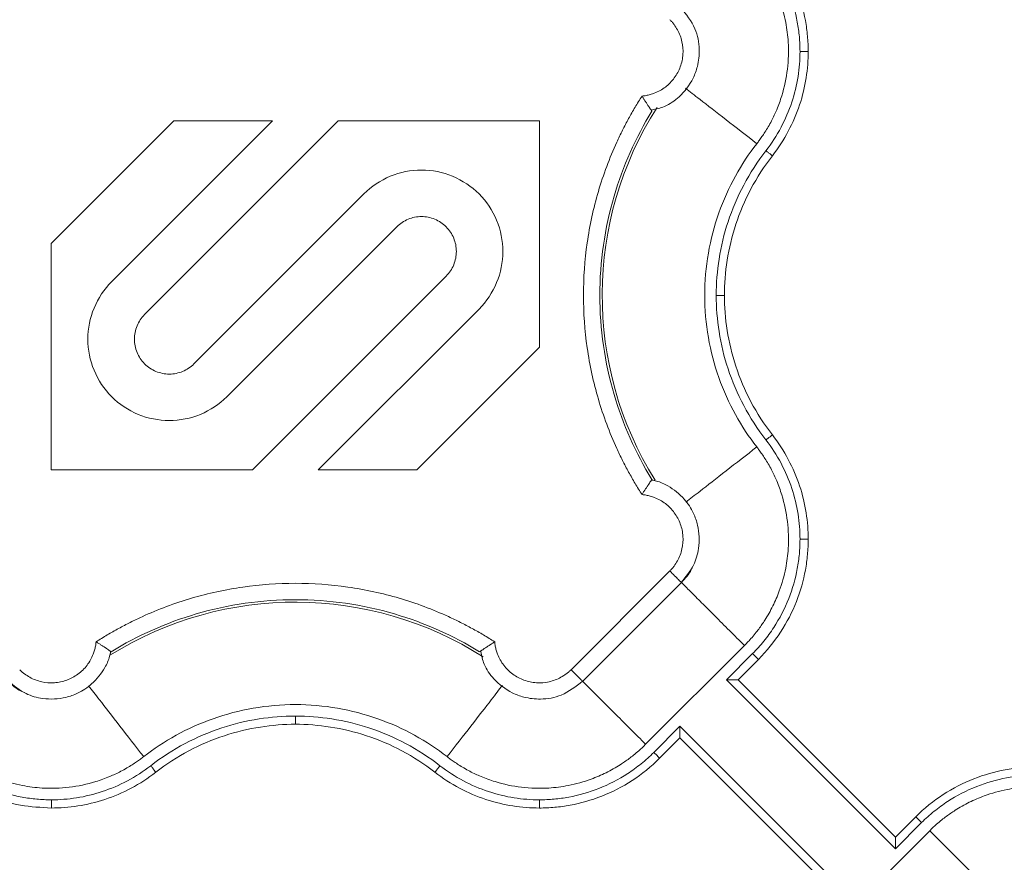
# Model space of a CAD drawing. Units: inches. Extents: x 3407.6 to 3484.2, y 1681.7 to 1780.7.
# Drawn here: x 3420.7 to 3423.7, y 1726.7 to 1729.3 of the extents above; entities that cross this region are included whole.
import ezdxf

# ---------------------------------------------------------------- set-up
doc = ezdxf.new("R2010")
doc.units = ezdxf.units.IN
doc.header["$MEASUREMENT"] = 0

msp = doc.modelspace()

# ---------------------------------------------------------------- linework, layer by layer
at = {"color": 7, "linetype": 'Continuous', "lineweight": 15}
for p, q in [((3421.1528, 1728.989), (3420.7792, 1728.6154)), ((3420.9637, 1728.4993), (3421.4534, 1728.989)), ((3421.6539, 1728.989), (3421.0639, 1728.3991)), ((3421.4534, 1728.989), (3421.1528, 1728.989)), ((3422.2673, 1728.989), (3421.6539, 1728.989)), ((3422.2673, 1728.2997), (3422.2673, 1728.989)), ((3421.2142, 1728.2488), (3421.732, 1728.7666)), ((3421.8323, 1728.6663), (3421.3145, 1728.1485)), ((3420.7792, 1728.6154), (3420.7792, 1727.926)), ((3421.3926, 1727.926), (3421.9826, 1728.516)), ((3422.0828, 1728.4158), (3421.5931, 1727.926)), ((3421.8937, 1727.926), (3422.2673, 1728.2997)), ((3420.7792, 1727.926), (3421.3926, 1727.926)), ((3421.5931, 1727.926), (3421.8937, 1727.926)), ((3422.609, 1727.8945), (3422.609, 1727.8945)), ((3422.61, 1727.8956), (3422.6173, 1727.8929)), ((3422.3632, 1727.3165), (3422.6643, 1727.6175)), ((3422.3985, 1727.2811), (3422.6997, 1727.5822)), ((3420.9613, 1727.3707), (3420.9586, 1727.3637)), ((3420.9602, 1727.3718), (3420.9602, 1727.3718)), ((3422.5904, 1727.0892), (3422.8915, 1727.3903)), ((3422.9163, 1727.3655), (3422.8365, 1727.2857)), ((3422.934, 1727.3478), (3422.8719, 1727.2857)), ((3422.8365, 1727.2857), (3423.3514, 1726.7708)), ((3423.3514, 1726.8062), (3422.8719, 1727.2857)), ((3422.6951, 1727.1443), (3422.6153, 1727.0644)), ((3423.21, 1726.6294), (3422.6951, 1727.1443)), ((3422.6951, 1727.1089), (3422.633, 1727.0468)), ((3422.6951, 1727.1089), (3423.1746, 1726.6294)), ((3423.3514, 1726.8062), (3423.4135, 1726.8683)), ((3423.3514, 1726.7708), (3423.4312, 1726.8506)), ((3423.456, 1726.8259), (3423.155, 1726.5248))]:
    msp.add_line(p, q, dxfattribs=at)
at = {"color": 8, "linetype": 'Continuous', "lineweight": 15}
for centre, start, end in [((3423.5232, 1728.4575), 147.4705, 211.9171), ((3421.5232, 1726.4575), 57.4749, 121.9182)]:
    msp.add_arc(centre, 1.0651, start, end, dxfattribs=at)
at = {"color": 7, "linetype": 'Continuous', "lineweight": 15}
for points, knots in [([(3422.934, 1729.5673), (3422.9596, 1729.5417), (3422.9823, 1729.5135), (3423.0211, 1729.454), (3423.0372, 1729.4226), (3423.0622, 1729.359), (3423.0713, 1729.3267), (3423.0801, 1729.279), (3423.0822, 1729.2633), (3423.0843, 1729.2399), (3423.0849, 1729.2322), (3423.0856, 1729.2167), (3423.0858, 1729.2089), (3423.0858, 1729.2009)], [0, 0, 0, 0, 0.25, 0.25, 0.5, 0.5, 0.75, 0.75, 0.875, 0.875, 0.9375, 0.9375, 1, 1, 1, 1]), ([(3422.9163, 1729.5496), (3422.9284, 1729.5375), (3422.9513, 1729.512), (3422.9909, 1729.4575), (3423.0289, 1729.3843), (3423.051, 1729.3068), (3423.0584, 1729.2534), (3423.0605, 1729.2233), (3423.0607, 1729.2084), (3423.0608, 1729.2009)], [0, 0, 0, 0, 0.0529965, 0.1055333, 0.2081559, 0.3060236, 0.352635, 0.3755549, 0.3986643, 0.3986643, 0.3986643, 0.3986643]), ([(3422.9292, 1728.9197), (3422.9316, 1728.923), (3422.937, 1728.93), (3422.9454, 1728.9417), (3422.9545, 1728.9555), (3422.9643, 1728.9716), (3422.9767, 1728.9941), (3422.9914, 1729.0254), (3423.0103, 1729.0773), (3423.025, 1729.1464), (3423.0271, 1729.222), (3423.0179, 1729.2933), (3423.0015, 1729.352), (3422.9789, 1729.4046), (3422.9599, 1729.4382), (3422.9416, 1729.4658), (3422.9275, 1729.4847), (3422.9122, 1729.5029), (3422.9011, 1729.5151), (3422.8944, 1729.5219), (3422.8915, 1729.5248)], [0, 0, 0, 0, 0.018437, 0.040165, 0.065183, 0.093489, 0.125075, 0.181609, 0.250115, 0.375063, 0.499945, 0.590713, 0.699895, 0.774892, 0.849917, 0.874103, 0.924955, 0.956654, 0.981659, 1, 1, 1, 1]), ([(3422.6085, 1729.0223), (3422.6219, 1729.0251), (3422.6529, 1729.0315), (3422.6987, 1729.0646), (3422.7324, 1729.1084), (3422.7509, 1729.1591), (3422.7565, 1729.2107), (3422.7441, 1729.2763), (3422.714, 1729.3139), (3422.6975, 1729.3344)], [0, 0, 0, 0, 0.102168, 0.237556, 0.415606, 0.511849, 0.641522, 0.804385, 1, 1, 1, 1]), ([(3422.5794, 1729.0648), (3422.5815, 1729.065), (3422.5858, 1729.0654), (3422.5922, 1729.0665), (3422.5985, 1729.0678), (3422.6047, 1729.0694), (3422.6109, 1729.0713), (3422.621, 1729.0749), (3422.6347, 1729.0814), (3422.651, 1729.092), (3422.6656, 1729.1049), (3422.6823, 1729.1247), (3422.6979, 1729.1535), (3422.7058, 1729.1918), (3422.703, 1729.2309), (3422.6913, 1729.2615), (3422.679, 1729.2806), (3422.671, 1729.2906), (3422.6665, 1729.2953), (3422.6643, 1729.2976)], [0, 0, 0, 0, 0.020876, 0.041663, 0.062407, 0.083155, 0.103955, 0.124853, 0.187718, 0.250257, 0.312613, 0.375552, 0.500385, 0.625173, 0.750119, 0.875266, 0.937772, 0.968931, 1, 1, 1, 1]), ([(3423.0608, 1729.2009), (3423.0607, 1729.1753), (3423.0566, 1729.1228), (3423.0377, 1729.0445), (3423.0048, 1728.9679), (3422.9742, 1728.9206), (3422.9569, 1728.8982)], [0, 0, 0, 0, 0.0792394, 0.1621789, 0.248004, 0.3355596, 0.3355596, 0.3355596, 0.3355596]), ([(3423.0858, 1729.2009), (3423.0858, 1729.1747), (3423.0838, 1729.1477), (3423.0752, 1729.0931), (3423.0686, 1729.0655), (3423.0505, 1729.0109), (3423.039, 1728.9839), (3423.0112, 1728.9317), (3422.995, 1728.9065), (3422.9766, 1728.8828)], [0, 0, 0, 0, 0.25, 0.25, 0.5, 0.5, 0.75, 0.75, 1, 1, 1, 1]), ([(3423.0858, 1729.2009), (3423.0858, 1729.2009), (3423.0845, 1729.2009), (3423.0789, 1729.2009), (3423.0706, 1729.2009), (3423.064, 1729.2009), (3423.0608, 1729.2009)], [0, 0, 0, 0, 0.00975773, 0.01951548, 0.02927324, 0.03903103, 0.03903103, 0.03903103, 0.03903103]), ([(3422.5794, 1727.8503), (3422.5758, 1727.8559), (3422.5687, 1727.8671), (3422.5583, 1727.8843), (3422.5483, 1727.9015), (3422.5385, 1727.919), (3422.5291, 1727.9367), (3422.5199, 1727.9545), (3422.5111, 1727.9726), (3422.4941, 1728.0089), (3422.4709, 1728.0646), (3422.4455, 1728.1408), (3422.4257, 1728.2186), (3422.4067, 1728.3238), (3422.3971, 1728.4575), (3422.4067, 1728.5913), (3422.4257, 1728.6965), (3422.4455, 1728.7743), (3422.4709, 1728.8505), (3422.4966, 1728.9123), (3422.5197, 1728.9606), (3422.5383, 1728.9961), (3422.5581, 1729.0309), (3422.5723, 1729.0535), (3422.5794, 1729.0648)], [0, 0, 0, 0, 0.015587, 0.031172, 0.046759, 0.062353, 0.07796, 0.093584, 0.109231, 0.124905, 0.187551, 0.250051, 0.312513, 0.375107, 0.500002, 0.624898, 0.687475, 0.749953, 0.812437, 0.875099, 0.906413, 0.937641, 0.968823, 1, 1, 1, 1]), ([(3422.5794, 1729.0648), (3422.5802, 1729.0635), (3422.5817, 1729.0609), (3422.584, 1729.0573), (3422.5862, 1729.0539), (3422.5881, 1729.0508), (3422.5912, 1729.046), (3422.5953, 1729.0399), (3422.5997, 1729.0333), (3422.6033, 1729.0281), (3422.6061, 1729.0242), (3422.6081, 1729.0213), (3422.6094, 1729.0195), (3422.6096, 1729.0192), (3422.6097, 1729.0191)], [0, 0, 0, 0, 0.056594, 0.109855, 0.159723, 0.206154, 0.249122, 0.381624, 0.500098, 0.606169, 0.70887, 0.808615, 0.905669, 1, 1, 1, 1]), ([(3422.6094, 1727.8964), (3422.56, 1727.9769), (3422.4791, 1728.1587), (3422.4362, 1728.4575), (3422.4791, 1728.7564), (3422.56, 1728.9382), (3422.6094, 1729.0186)], [0.022997, 0.022997, 0.022997, 0.022997, 0.311195, 0.622391, 0.933586, 1.221785, 1.221785, 1.221785, 1.221785]), ([(3422.9292, 1727.9954), (3422.9055, 1728.0258), (3422.8836, 1728.0588), (3422.8446, 1728.1295), (3422.8276, 1728.1672), (3422.7997, 1728.2461), (3422.7888, 1728.2872), (3422.7743, 1728.3714), (3422.7706, 1728.4145), (3422.7706, 1728.5006), (3422.7743, 1728.5436), (3422.7888, 1728.6279), (3422.7997, 1728.669), (3422.8276, 1728.7479), (3422.8446, 1728.7856), (3422.8836, 1728.8563), (3422.9055, 1728.8893), (3422.9292, 1728.9197)], [0, 0, 0, 0, 0.125, 0.125, 0.25, 0.25, 0.375, 0.375, 0.5, 0.5, 0.625, 0.625, 0.75, 0.75, 0.875, 0.875, 1, 1, 1, 1]), ([(3422.9569, 1728.8982), (3422.9314, 1728.8654), (3422.8866, 1728.7961), (3422.8388, 1728.6843), (3422.8116, 1728.5706), (3422.8056, 1728.4945), (3422.8056, 1728.4575)], [0, 0, 0, 0, 0.1220324, 0.2409948, 0.3553137, 0.4639702, 0.4639702, 0.4639702, 0.4639702]), ([(3422.9766, 1728.8828), (3422.9517, 1728.8509), (3422.9298, 1728.8169), (3422.8926, 1728.7467), (3422.8773, 1728.7104), (3422.8533, 1728.6374), (3422.8446, 1728.6006), (3422.8332, 1728.528), (3422.8306, 1728.4922), (3422.8306, 1728.4575)], [0, 0, 0, 0, 0.25, 0.25, 0.5, 0.5, 0.75, 0.75, 1, 1, 1, 1]), ([(3422.9766, 1728.8828), (3422.9766, 1728.8828), (3422.9756, 1728.8836), (3422.9712, 1728.8871), (3422.9646, 1728.8922), (3422.9594, 1728.8962), (3422.9569, 1728.8982)], [0, 0, 0, 0, 0.00974992, 0.01949986, 0.02924982, 0.0389998, 0.0389998, 0.0389998, 0.0389998]), ([(3421.732, 1728.7666), (3421.755, 1728.7895), (3421.7825, 1728.8079), (3421.8425, 1728.8327), (3421.875, 1728.8392), (3421.9399, 1728.8392), (3421.9723, 1728.8327), (3422.0323, 1728.8079), (3422.0599, 1728.7895), (3422.1058, 1728.7436), (3422.1241, 1728.7161), (3422.149, 1728.6561), (3422.1555, 1728.6236), (3422.1555, 1728.5587), (3422.149, 1728.5262), (3422.1241, 1728.4663), (3422.1058, 1728.4387), (3422.0828, 1728.4158)], [0, 0, 0, 0, 0.125, 0.125, 0.25, 0.25, 0.375, 0.375, 0.5, 0.5, 0.625, 0.625, 0.75, 0.75, 0.875, 0.875, 1, 1, 1, 1]), ([(3421.9826, 1728.516), (3421.9924, 1728.5258), (3422.0003, 1728.5376), (3422.011, 1728.5633), (3422.0137, 1728.5773), (3422.0137, 1728.6051), (3422.011, 1728.619), (3422.0003, 1728.6447), (3421.9924, 1728.6565), (3421.9727, 1728.6762), (3421.961, 1728.6841), (3421.9352, 1728.6947), (3421.9213, 1728.6975), (3421.8935, 1728.6975), (3421.8796, 1728.6947), (3421.8539, 1728.6841), (3421.8421, 1728.6762), (3421.8323, 1728.6663)], [0, 0, 0, 0, 0.125, 0.125, 0.25, 0.25, 0.375, 0.375, 0.5, 0.5, 0.625, 0.625, 0.75, 0.75, 0.875, 0.875, 1, 1, 1, 1]), ([(3421.3145, 1728.1485), (3421.2915, 1728.1256), (3421.264, 1728.1072), (3421.204, 1728.0823), (3421.1715, 1728.0759), (3421.1066, 1728.0759), (3421.0741, 1728.0823), (3421.0142, 1728.1072), (3420.9866, 1728.1256), (3420.9407, 1728.1715), (3420.9223, 1728.199), (3420.8975, 1728.259), (3420.891, 1728.2915), (3420.891, 1728.3564), (3420.8975, 1728.3888), (3420.9223, 1728.4488), (3420.9407, 1728.4763), (3420.9637, 1728.4993)], [0, 0, 0, 0, 0.125, 0.125, 0.25, 0.25, 0.375, 0.375, 0.5, 0.5, 0.625, 0.625, 0.75, 0.75, 0.875, 0.875, 1, 1, 1, 1]), ([(3422.8056, 1728.4575), (3422.8056, 1728.4205), (3422.8116, 1728.3445), (3422.8388, 1728.2308), (3422.8866, 1728.119), (3422.9314, 1728.0497), (3422.9569, 1728.0169)], [0, 0, 0, 0, 0.1086566, 0.2229754, 0.3419378, 0.4639702, 0.4639702, 0.4639702, 0.4639702]), ([(3422.8306, 1728.4575), (3422.8306, 1728.4575), (3422.8293, 1728.4575), (3422.8238, 1728.4575), (3422.8155, 1728.4575), (3422.8089, 1728.4575), (3422.8056, 1728.4575)], [0, 0, 0, 0, 0.00974992, 0.01949986, 0.02924982, 0.0389998, 0.0389998, 0.0389998, 0.0389998]), ([(3422.8306, 1728.4575), (3422.8306, 1728.4229), (3422.8332, 1728.3871), (3422.8446, 1728.3145), (3422.8533, 1728.2777), (3422.8773, 1728.2046), (3422.8926, 1728.1684), (3422.9298, 1728.0982), (3422.9517, 1728.0642), (3422.9766, 1728.0322)], [0, 0, 0, 0, 0.25, 0.25, 0.5, 0.5, 0.75, 0.75, 1, 1, 1, 1]), ([(3421.0639, 1728.3991), (3421.0541, 1728.3892), (3421.0462, 1728.3775), (3421.0355, 1728.3517), (3421.0328, 1728.3378), (3421.0328, 1728.31), (3421.0355, 1728.2961), (3421.0462, 1728.2704), (3421.0541, 1728.2586), (3421.0737, 1728.2389), (3421.0855, 1728.231), (3421.1112, 1728.2204), (3421.1252, 1728.2176), (3421.153, 1728.2176), (3421.1669, 1728.2204), (3421.1926, 1728.231), (3421.2044, 1728.2389), (3421.2142, 1728.2488)], [0, 0, 0, 0, 0.125, 0.125, 0.25, 0.25, 0.375, 0.375, 0.5, 0.5, 0.625, 0.625, 0.75, 0.75, 0.875, 0.875, 1, 1, 1, 1]), ([(3422.9766, 1728.0322), (3422.9766, 1728.0322), (3422.9756, 1728.0314), (3422.9712, 1728.028), (3422.9646, 1728.0229), (3422.9594, 1728.0189), (3422.9569, 1728.0169)], [0, 0, 0, 0, 0.00975773, 0.01951548, 0.02927324, 0.03903103, 0.03903103, 0.03903103, 0.03903103]), ([(3422.9766, 1728.0322), (3422.995, 1728.0086), (3423.0112, 1727.9834), (3423.039, 1727.9312), (3423.0505, 1727.9042), (3423.0686, 1727.8495), (3423.0752, 1727.8219), (3423.0838, 1727.7674), (3423.0858, 1727.7404), (3423.0858, 1727.7141)], [0, 0, 0, 0, 0.25, 0.25, 0.5, 0.5, 0.75, 0.75, 1, 1, 1, 1]), ([(3422.9569, 1728.0169), (3422.9742, 1727.9945), (3423.0048, 1727.9472), (3423.0377, 1727.8706), (3423.0566, 1727.7923), (3423.0607, 1727.7398), (3423.0608, 1727.7141)], [0, 0, 0, 0, 0.0875556, 0.1733807, 0.2563202, 0.3355596, 0.3355596, 0.3355596, 0.3355596]), ([(3422.9292, 1727.9954), (3422.9316, 1727.9921), (3422.937, 1727.9851), (3422.9454, 1727.9734), (3422.9545, 1727.9596), (3422.9643, 1727.9435), (3422.9767, 1727.921), (3422.9914, 1727.8897), (3423.0103, 1727.8378), (3423.025, 1727.7687), (3423.0271, 1727.6931), (3423.0179, 1727.6218), (3423.0015, 1727.5631), (3422.9789, 1727.5105), (3422.9599, 1727.4769), (3422.9416, 1727.4493), (3422.9275, 1727.4304), (3422.9122, 1727.4122), (3422.9011, 1727.4), (3422.8944, 1727.3932), (3422.8915, 1727.3903)], [0, 0, 0, 0, 0.018437, 0.040165, 0.065183, 0.093489, 0.125075, 0.181609, 0.250115, 0.375063, 0.499945, 0.590713, 0.699895, 0.774892, 0.849917, 0.874103, 0.924955, 0.956654, 0.981659, 1, 1, 1, 1]), ([(3422.5794, 1727.8503), (3422.5802, 1727.8517), (3422.5819, 1727.8544), (3422.5844, 1727.8584), (3422.5868, 1727.8623), (3422.5892, 1727.8661), (3422.5916, 1727.8696), (3422.5938, 1727.873), (3422.5959, 1727.8762), (3422.5979, 1727.8792), (3422.6007, 1727.8832), (3422.6039, 1727.888), (3422.6067, 1727.892), (3422.6085, 1727.8944), (3422.6094, 1727.8957), (3422.6096, 1727.8959), (3422.6097, 1727.896)], [0, 0, 0, 0, 0.059037, 0.117425, 0.175051, 0.231802, 0.287582, 0.34233, 0.396039, 0.448706, 0.500333, 0.625539, 0.752641, 0.837598, 0.920046, 1, 1, 1, 1]), ([(3422.6975, 1727.5807), (3422.7118, 1727.5979), (3422.7377, 1727.629), (3422.7558, 1727.6915), (3422.7537, 1727.7469), (3422.736, 1727.7977), (3422.7076, 1727.8416), (3422.6668, 1727.8738), (3422.6311, 1727.8907), (3422.6139, 1727.8937), (3422.609, 1727.8945)], [0, 0, 0, 0, 0.16701, 0.302288, 0.480206, 0.576366, 0.705915, 0.868622, 0.962788, 1, 1, 1, 1]), ([(3422.6097, 1727.896), (3422.6097, 1727.896), (3422.6098, 1727.8959), (3422.61, 1727.8957), (3422.61, 1727.8956)], [0, 0, 0, 0, 0.501519, 1, 1, 1, 1]), ([(3422.6643, 1727.6175), (3422.6665, 1727.6198), (3422.671, 1727.6245), (3422.679, 1727.6345), (3422.6913, 1727.6535), (3422.703, 1727.6842), (3422.7058, 1727.7233), (3422.6979, 1727.7616), (3422.6823, 1727.7904), (3422.6656, 1727.8102), (3422.651, 1727.823), (3422.6347, 1727.8337), (3422.6191, 1727.8411), (3422.6048, 1727.8459), (3422.5922, 1727.8488), (3422.5837, 1727.8498), (3422.5794, 1727.8503)], [0, 0, 0, 0, 0.03107, 0.06223, 0.124738, 0.24989, 0.37484, 0.499632, 0.624469, 0.687341, 0.749768, 0.812241, 0.875177, 0.916834, 0.958316, 1, 1, 1, 1]), ([(3423.0608, 1727.7141), (3423.0607, 1727.7067), (3423.0605, 1727.6918), (3423.0584, 1727.6617), (3423.051, 1727.6083), (3423.0289, 1727.5308), (3422.9909, 1727.4576), (3422.9513, 1727.4031), (3422.9284, 1727.3776), (3422.9163, 1727.3655)], [0, 0, 0, 0, 0.0231094, 0.0460293, 0.0926407, 0.1905084, 0.293131, 0.3456678, 0.3986643, 0.3986643, 0.3986643, 0.3986643]), ([(3423.0858, 1727.7141), (3423.0858, 1727.7062), (3423.0856, 1727.6984), (3423.0849, 1727.6829), (3423.0843, 1727.6752), (3423.0822, 1727.6518), (3423.0801, 1727.6361), (3423.0713, 1727.5884), (3423.0622, 1727.5561), (3423.0372, 1727.4924), (3423.0211, 1727.4611), (3422.9823, 1727.4016), (3422.9596, 1727.3734), (3422.934, 1727.3478)], [0, 0, 0, 0, 0.0625, 0.0625, 0.125, 0.125, 0.25, 0.25, 0.5, 0.5, 0.75, 0.75, 1, 1, 1, 1]), ([(3423.0858, 1727.7141), (3423.0858, 1727.7141), (3423.0845, 1727.7141), (3423.0789, 1727.7141), (3423.0706, 1727.7141), (3423.064, 1727.7141), (3423.0608, 1727.7141)], [0, 0, 0, 0, 0.00976006, 0.01952013, 0.02928021, 0.03904029, 0.03904029, 0.03904029, 0.03904029]), ([(3422.7333, 1727.6309), (3422.7321, 1727.6278), (3422.725, 1727.6092), (3422.711, 1727.5945), (3422.6995, 1727.5824)], [0, 0, 0, 0, 0.169313, 1, 1, 1, 1]), ([(3420.916, 1727.4014), (3420.9216, 1727.405), (3420.9328, 1727.4121), (3420.95, 1727.4225), (3420.9672, 1727.4325), (3420.9847, 1727.4423), (3421.0024, 1727.4517), (3421.0202, 1727.4609), (3421.0382, 1727.4697), (3421.0746, 1727.4867), (3421.1303, 1727.5099), (3421.2065, 1727.5353), (3421.2843, 1727.5551), (3421.3895, 1727.5741), (3421.5232, 1727.5837), (3421.657, 1727.5741), (3421.7622, 1727.5551), (3421.84, 1727.5353), (3421.9162, 1727.5099), (3421.978, 1727.4842), (3422.0263, 1727.4611), (3422.0618, 1727.4424), (3422.0967, 1727.4227), (3422.1192, 1727.4085), (3422.1305, 1727.4014)], [0, 0, 0, 0, 0.015587, 0.031172, 0.046759, 0.062353, 0.07796, 0.093584, 0.109231, 0.124905, 0.187551, 0.250051, 0.312513, 0.375107, 0.500002, 0.624898, 0.687475, 0.749953, 0.812437, 0.875099, 0.906413, 0.937641, 0.968823, 1, 1, 1, 1]), ([(3420.9621, 1727.3714), (3421.0426, 1727.4207), (3421.2244, 1727.5017), (3421.5232, 1727.5445), (3421.8221, 1727.5017), (3422.0039, 1727.4207), (3422.0843, 1727.3714)], [0.022995, 0.022995, 0.022995, 0.022995, 0.311197, 0.622394, 0.933592, 1.221794, 1.221794, 1.221794, 1.221794]), ([(3420.6833, 1727.3165), (3420.6856, 1727.3143), (3420.6902, 1727.3098), (3420.7003, 1727.3018), (3420.7193, 1727.2895), (3420.7499, 1727.2779), (3420.789, 1727.275), (3420.8273, 1727.283), (3420.8561, 1727.2985), (3420.8759, 1727.3153), (3420.8888, 1727.3298), (3420.8994, 1727.3461), (3420.9068, 1727.3617), (3420.9116, 1727.376), (3420.9145, 1727.3886), (3420.9155, 1727.3971), (3420.916, 1727.4014)], [0, 0, 0, 0, 0.03107, 0.062231, 0.12474, 0.249894, 0.374846, 0.499639, 0.624474, 0.687346, 0.749771, 0.812242, 0.875179, 0.916836, 0.958318, 1, 1, 1, 1]), ([(3420.916, 1727.4014), (3420.9173, 1727.4006), (3420.9201, 1727.3989), (3420.9241, 1727.3964), (3420.928, 1727.394), (3420.9318, 1727.3916), (3420.9353, 1727.3892), (3420.9387, 1727.387), (3420.9419, 1727.3849), (3420.9449, 1727.3829), (3420.9489, 1727.3801), (3420.9537, 1727.3769), (3420.9577, 1727.3741), (3420.9601, 1727.3723), (3420.9614, 1727.3713), (3420.9616, 1727.3712), (3420.9617, 1727.3711)], [0, 0, 0, 0, 0.059033, 0.117419, 0.175042, 0.231793, 0.287572, 0.342322, 0.396032, 0.448702, 0.500333, 0.625538, 0.752641, 0.837598, 0.920046, 1, 1, 1, 1]), ([(3422.1305, 1727.4014), (3422.1292, 1727.4006), (3422.1267, 1727.3991), (3422.123, 1727.3968), (3422.1196, 1727.3946), (3422.1165, 1727.3927), (3422.1117, 1727.3895), (3422.1056, 1727.3855), (3422.099, 1727.3811), (3422.0938, 1727.3775), (3422.0899, 1727.3747), (3422.087, 1727.3727), (3422.0852, 1727.3714), (3422.085, 1727.3712), (3422.0848, 1727.3711)], [0, 0, 0, 0, 0.056591, 0.109851, 0.159719, 0.206151, 0.249122, 0.381623, 0.500098, 0.606168, 0.708868, 0.808614, 0.905669, 1, 1, 1, 1]), ([(3422.1305, 1727.4014), (3422.1307, 1727.3993), (3422.1312, 1727.395), (3422.1322, 1727.3886), (3422.1335, 1727.3823), (3422.1351, 1727.3761), (3422.137, 1727.3699), (3422.1406, 1727.3598), (3422.1471, 1727.3461), (3422.1577, 1727.3298), (3422.1706, 1727.3153), (3422.1904, 1727.2985), (3422.2192, 1727.283), (3422.2575, 1727.275), (3422.2966, 1727.2779), (3422.3272, 1727.2895), (3422.3462, 1727.3018), (3422.3563, 1727.3098), (3422.3609, 1727.3143), (3422.3632, 1727.3165)], [0, 0, 0, 0, 0.020875, 0.041661, 0.062405, 0.083153, 0.103953, 0.124851, 0.187716, 0.250254, 0.312609, 0.375547, 0.500378, 0.625167, 0.750114, 0.875264, 0.937772, 0.968931, 1, 1, 1, 1]), ([(3420.6483, 1727.2815), (3420.6656, 1727.2675), (3420.6968, 1727.2421), (3420.759, 1727.2249), (3420.8141, 1727.2274), (3420.8645, 1727.2454), (3420.9079, 1727.2738), (3420.9398, 1727.3145), (3420.9565, 1727.3499), (3420.9594, 1727.367), (3420.9602, 1727.3718)], [0, 0, 0, 0, 0.167071, 0.302422, 0.48042, 0.576628, 0.706232, 0.869003, 0.963199, 1, 1, 1, 1]), ([(3420.9617, 1727.3711), (3420.9617, 1727.3711), (3420.9616, 1727.371), (3420.9614, 1727.3708), (3420.9613, 1727.3707)], [0, 0, 0, 0, 0.501515, 1, 1, 1, 1]), ([(3422.088, 1727.3723), (3422.0907, 1727.359), (3422.0971, 1727.3282), (3422.1298, 1727.2827), (3422.1732, 1727.249), (3422.2234, 1727.2303), (3422.2746, 1727.2243), (3422.34, 1727.2359), (3422.3776, 1727.2654), (3422.3982, 1727.2815)], [0, 0, 0, 0, 0.101801, 0.23725, 0.415381, 0.511665, 0.641395, 0.804332, 1, 1, 1, 1]), ([(3422.9163, 1727.3655), (3422.9186, 1727.3632), (3422.9233, 1727.3586), (3422.9292, 1727.3527), (3422.9331, 1727.3488), (3422.934, 1727.3478), (3422.934, 1727.3478)], [0, 0, 0, 0, 0.00976009, 0.01952016, 0.02928023, 0.03904029, 0.03904029, 0.03904029, 0.03904029]), ([(3420.698, 1727.247), (3420.6944, 1727.2484), (3420.6754, 1727.2556), (3420.6603, 1727.2698), (3420.6481, 1727.2813)], [0, 0, 0, 0, 0.188332, 1, 1, 1, 1]), ([(3422.8719, 1727.2857), (3422.8719, 1727.2857), (3422.8718, 1727.2857), (3422.8713, 1727.2857), (3422.8706, 1727.2857), (3422.8695, 1727.2857), (3422.8677, 1727.2857), (3422.8644, 1727.2857), (3422.8597, 1727.2857), (3422.8542, 1727.2857), (3422.8489, 1727.2857), (3422.8428, 1727.2857), (3422.8389, 1727.2857), (3422.8365, 1727.2857)], [0, 0, 0, 0, 0.047705, 0.096241, 0.145919, 0.197051, 0.249967, 0.367305, 0.499906, 0.615794, 0.750053, 0.852745, 1, 1, 1, 1]), ([(3421.0611, 1727.0516), (3421.0915, 1727.0753), (3421.1245, 1727.0972), (3421.1952, 1727.1362), (3421.2329, 1727.1532), (3421.3118, 1727.1811), (3421.3529, 1727.192), (3421.4371, 1727.2065), (3421.4802, 1727.2102), (3421.5663, 1727.2102), (3421.6093, 1727.2065), (3421.6936, 1727.192), (3421.7347, 1727.1811), (3421.8136, 1727.1532), (3421.8513, 1727.1362), (3421.922, 1727.0972), (3421.955, 1727.0753), (3421.9854, 1727.0516)], [0, 0, 0, 0, 0.125, 0.125, 0.25, 0.25, 0.375, 0.375, 0.5, 0.5, 0.625, 0.625, 0.75, 0.75, 0.875, 0.875, 1, 1, 1, 1]), ([(3421.5232, 1727.1752), (3421.4862, 1727.1752), (3421.4102, 1727.1692), (3421.2965, 1727.1419), (3421.1847, 1727.0942), (3421.1154, 1727.0494), (3421.0826, 1727.0239)], [0, 0, 0, 0, 0.1086566, 0.2229754, 0.3419378, 0.4639702, 0.4639702, 0.4639702, 0.4639702]), ([(3421.9639, 1727.0239), (3421.9311, 1727.0494), (3421.8618, 1727.0942), (3421.75, 1727.1419), (3421.6363, 1727.1692), (3421.5603, 1727.1752), (3421.5232, 1727.1752)], [0, 0, 0, 0, 0.1220324, 0.2409948, 0.3553137, 0.4639702, 0.4639702, 0.4639702, 0.4639702]), ([(3421.5232, 1727.1502), (3421.5232, 1727.1502), (3421.5232, 1727.1515), (3421.5232, 1727.157), (3421.5232, 1727.1653), (3421.5232, 1727.1719), (3421.5232, 1727.1752)], [0, 0, 0, 0, 0.00974992, 0.01949986, 0.02924982, 0.0389998, 0.0389998, 0.0389998, 0.0389998]), ([(3421.5232, 1727.1502), (3421.4886, 1727.1502), (3421.4528, 1727.1475), (3421.3802, 1727.1362), (3421.3434, 1727.1275), (3421.2703, 1727.1035), (3421.2341, 1727.0882), (3421.1639, 1727.051), (3421.1299, 1727.0291), (3421.0979, 1727.0042)], [0, 0, 0, 0, 0.25, 0.25, 0.5, 0.5, 0.75, 0.75, 1, 1, 1, 1]), ([(3421.9485, 1727.0042), (3421.9166, 1727.0291), (3421.8826, 1727.051), (3421.8124, 1727.0882), (3421.7761, 1727.1035), (3421.7031, 1727.1275), (3421.6663, 1727.1362), (3421.5937, 1727.1475), (3421.5579, 1727.1502), (3421.5232, 1727.1502)], [0, 0, 0, 0, 0.25, 0.25, 0.5, 0.5, 0.75, 0.75, 1, 1, 1, 1]), ([(3422.6951, 1727.1443), (3422.6951, 1727.143), (3422.6951, 1727.1407), (3422.6951, 1727.1374), (3422.6951, 1727.1348), (3422.6951, 1727.1311), (3422.6951, 1727.1266), (3422.6951, 1727.1211), (3422.6951, 1727.1164), (3422.6951, 1727.1128), (3422.6951, 1727.1105), (3422.6951, 1727.1092), (3422.6951, 1727.109), (3422.6951, 1727.1089)], [0, 0, 0, 0, 0.079206, 0.147342, 0.204321, 0.250111, 0.38435, 0.500296, 0.632877, 0.750273, 0.837367, 0.920119, 1, 1, 1, 1]), ([(3421.0611, 1727.0516), (3421.0578, 1727.0491), (3421.0508, 1727.0437), (3421.039, 1727.0354), (3421.0252, 1727.0263), (3421.0092, 1727.0165), (3420.9867, 1727.0041), (3420.9554, 1726.9894), (3420.9035, 1726.9705), (3420.8344, 1726.9558), (3420.7588, 1726.9537), (3420.6875, 1726.9629), (3420.6288, 1726.9793), (3420.5762, 1727.0019), (3420.5427, 1727.0208), (3420.5151, 1727.0391), (3420.4962, 1727.0532), (3420.478, 1727.0685), (3420.4658, 1727.0797), (3420.4589, 1727.0864), (3420.4561, 1727.0892)], [0, 0, 0, 0, 0.018498, 0.040257, 0.065275, 0.093551, 0.125075, 0.181691, 0.250115, 0.375064, 0.499945, 0.590939, 0.699895, 0.774892, 0.849917, 0.874109, 0.924955, 0.956663, 0.981667, 1, 1, 1, 1]), ([(3421.9854, 1727.0516), (3421.9887, 1727.0491), (3421.9957, 1727.0437), (3422.0075, 1727.0354), (3422.0213, 1727.0263), (3422.0373, 1727.0165), (3422.0598, 1727.0041), (3422.0911, 1726.9894), (3422.143, 1726.9705), (3422.2121, 1726.9558), (3422.2877, 1726.9537), (3422.359, 1726.9629), (3422.4177, 1726.9793), (3422.4703, 1727.0019), (3422.5038, 1727.0208), (3422.5314, 1727.0391), (3422.5503, 1727.0532), (3422.5685, 1727.0685), (3422.5807, 1727.0797), (3422.5876, 1727.0864), (3422.5904, 1727.0892)], [0, 0, 0, 0, 0.018498, 0.040257, 0.065275, 0.093551, 0.125075, 0.181691, 0.250115, 0.375064, 0.499945, 0.590939, 0.699895, 0.774892, 0.849917, 0.874109, 0.924955, 0.956663, 0.981668, 1, 1, 1, 1]), ([(3420.7798, 1726.92), (3420.7724, 1726.9201), (3420.7575, 1726.9203), (3420.7274, 1726.9224), (3420.674, 1726.9298), (3420.5965, 1726.9519), (3420.5233, 1726.9899), (3420.4688, 1727.0295), (3420.4433, 1727.0523), (3420.4312, 1727.0644)], [0, 0, 0, 0, 0.0231094, 0.0460293, 0.0926407, 0.1905084, 0.293131, 0.3456678, 0.3986643, 0.3986643, 0.3986643, 0.3986643]), ([(3422.6153, 1727.0644), (3422.6032, 1727.0523), (3422.5777, 1727.0295), (3422.5232, 1726.9899), (3422.45, 1726.9519), (3422.3725, 1726.9298), (3422.3191, 1726.9224), (3422.289, 1726.9203), (3422.2741, 1726.9201), (3422.2667, 1726.92)], [0, 0, 0, 0, 0.0529965, 0.1055333, 0.2081559, 0.3060236, 0.352635, 0.3755549, 0.3986643, 0.3986643, 0.3986643, 0.3986643]), ([(3422.633, 1727.0468), (3422.6074, 1727.0212), (3422.5792, 1726.9984), (3422.5197, 1726.9597), (3422.4883, 1726.9436), (3422.4247, 1726.9186), (3422.3924, 1726.9095), (3422.3447, 1726.9007), (3422.329, 1726.8986), (3422.3056, 1726.8964), (3422.2979, 1726.8959), (3422.2824, 1726.8952), (3422.2746, 1726.895), (3422.2667, 1726.895)], [0, 0, 0, 0, 0.25, 0.25, 0.5, 0.5, 0.75, 0.75, 0.875, 0.875, 0.9375, 0.9375, 1, 1, 1, 1]), ([(3422.6153, 1727.0644), (3422.6199, 1727.0598), (3422.6245, 1727.0552), (3422.6311, 1727.0487), (3422.633, 1727.0468), (3422.633, 1727.0468)], [0, 0, 0, 0, 0.5, 0.5, 1, 1, 1, 1]), ([(3421.0826, 1727.0239), (3421.0602, 1727.0066), (3421.0129, 1726.976), (3420.9363, 1726.9431), (3420.858, 1726.9242), (3420.8055, 1726.9201), (3420.7798, 1726.92)], [0, 0, 0, 0, 0.0875556, 0.1733807, 0.2563202, 0.3355596, 0.3355596, 0.3355596, 0.3355596]), ([(3421.0979, 1727.0042), (3421.0979, 1727.0042), (3421.0971, 1727.0052), (3421.0937, 1727.0096), (3421.0886, 1727.0162), (3421.0846, 1727.0214), (3421.0826, 1727.0239)], [0, 0, 0, 0, 0.00975773, 0.01951548, 0.02927324, 0.03903103, 0.03903103, 0.03903103, 0.03903103]), ([(3421.9485, 1727.0042), (3421.9485, 1727.0042), (3421.9493, 1727.0052), (3421.9528, 1727.0096), (3421.9579, 1727.0162), (3421.9619, 1727.0214), (3421.9639, 1727.0239)], [0, 0, 0, 0, 0.00974992, 0.01949986, 0.02924982, 0.0389998, 0.0389998, 0.0389998, 0.0389998]), ([(3422.2667, 1726.92), (3422.241, 1726.9201), (3422.1885, 1726.9242), (3422.1102, 1726.9431), (3422.0336, 1726.976), (3421.9863, 1727.0066), (3421.9639, 1727.0239)], [0, 0, 0, 0, 0.0792394, 0.1621789, 0.248004, 0.3355596, 0.3355596, 0.3355596, 0.3355596]), ([(3423.4135, 1726.8683), (3423.4391, 1726.8939), (3423.4673, 1726.9166), (3423.5268, 1726.9554), (3423.5581, 1726.9715), (3423.6218, 1726.9965), (3423.6541, 1727.0056), (3423.7018, 1727.0144), (3423.7175, 1727.0165), (3423.7409, 1727.0186), (3423.7486, 1727.0192), (3423.7641, 1727.0199), (3423.7719, 1727.02), (3423.7798, 1727.02)], [0, 0, 0, 0, 0.25, 0.25, 0.5, 0.5, 0.75, 0.75, 0.875, 0.875, 0.9375, 0.9375, 1, 1, 1, 1]), ([(3421.0979, 1727.0042), (3421.0743, 1726.9858), (3421.0491, 1726.9695), (3420.9969, 1726.9418), (3420.9699, 1726.9303), (3420.9152, 1726.9122), (3420.8877, 1726.9056), (3420.8331, 1726.897), (3420.8061, 1726.895), (3420.7798, 1726.895)], [0, 0, 0, 0, 0.25, 0.25, 0.5, 0.5, 0.75, 0.75, 1, 1, 1, 1]), ([(3422.2667, 1726.895), (3422.2404, 1726.895), (3422.2134, 1726.897), (3422.1588, 1726.9056), (3422.1312, 1726.9122), (3422.0766, 1726.9303), (3422.0496, 1726.9418), (3421.9974, 1726.9695), (3421.9722, 1726.9858), (3421.9485, 1727.0042)], [0, 0, 0, 0, 0.25, 0.25, 0.5, 0.5, 0.75, 0.75, 1, 1, 1, 1]), ([(3423.4312, 1726.8506), (3423.4433, 1726.8627), (3423.4688, 1726.8856), (3423.5233, 1726.9252), (3423.5965, 1726.9632), (3423.674, 1726.9853), (3423.7274, 1726.9927), (3423.7575, 1726.9948), (3423.7724, 1726.995), (3423.7798, 1726.995)], [0, 0, 0, 0, 0.0529965, 0.1055333, 0.2081559, 0.3060236, 0.352635, 0.3755549, 0.3986643, 0.3986643, 0.3986643, 0.3986643]), ([(3424.0611, 1726.8635), (3424.0578, 1726.8659), (3424.0508, 1726.8713), (3424.039, 1726.8797), (3424.0252, 1726.8888), (3424.0092, 1726.8986), (3423.9867, 1726.911), (3423.9554, 1726.9257), (3423.9035, 1726.9446), (3423.8344, 1726.9593), (3423.7588, 1726.9614), (3423.6875, 1726.9522), (3423.6288, 1726.9358), (3423.5762, 1726.9132), (3423.5427, 1726.8943), (3423.5151, 1726.8759), (3423.4962, 1726.8619), (3423.478, 1726.8466), (3423.4658, 1726.8354), (3423.4589, 1726.8287), (3423.4561, 1726.8259)], [0, 0, 0, 0, 0.018498, 0.040257, 0.065275, 0.093551, 0.125075, 0.181691, 0.250115, 0.375064, 0.499945, 0.590939, 0.699895, 0.774892, 0.849917, 0.874109, 0.924955, 0.956663, 0.981668, 1, 1, 1, 1]), ([(3420.7798, 1726.895), (3420.7798, 1726.895), (3420.7798, 1726.8963), (3420.7798, 1726.9019), (3420.7798, 1726.9102), (3420.7798, 1726.9168), (3420.7798, 1726.92)], [0, 0, 0, 0, 0.00976006, 0.01952013, 0.02928021, 0.03904029, 0.03904029, 0.03904029, 0.03904029]), ([(3422.2667, 1726.895), (3422.2667, 1726.895), (3422.2667, 1726.8963), (3422.2667, 1726.9019), (3422.2667, 1726.9102), (3422.2667, 1726.9168), (3422.2667, 1726.92)], [0, 0, 0, 0, 0.00975773, 0.01951548, 0.02927324, 0.03903103, 0.03903103, 0.03903103, 0.03903103]), ([(3423.4312, 1726.8506), (3423.4266, 1726.8553), (3423.422, 1726.8599), (3423.4154, 1726.8664), (3423.4135, 1726.8683), (3423.4135, 1726.8683)], [0, 0, 0, 0, 0.5, 0.5, 1, 1, 1, 1]), ([(3423.3514, 1726.7708), (3423.3514, 1726.7721), (3423.3514, 1726.7744), (3423.3514, 1726.7777), (3423.3514, 1726.7803), (3423.3514, 1726.784), (3423.3514, 1726.7885), (3423.3514, 1726.794), (3423.3514, 1726.7987), (3423.3514, 1726.8023), (3423.3514, 1726.8046), (3423.3514, 1726.8059), (3423.3514, 1726.8061), (3423.3514, 1726.8062)], [0, 0, 0, 0, 0.079206, 0.147342, 0.204321, 0.250111, 0.38435, 0.500296, 0.632877, 0.750273, 0.837367, 0.920119, 1, 1, 1, 1])]:
    msp.add_open_spline(points, degree=3, knots=knots, dxfattribs=at)
at = {"color": 8, "linetype": 'Continuous', "lineweight": 15}
for points, knots in [([(3422.7119, 1729.0887), (3422.7252, 1729.0784), (3422.7547, 1729.0555), (3422.834, 1728.9938), (3422.8974, 1728.9444), (3422.9292, 1728.9197)], [0, 0, 0, 0, 0.292354, 0.646258, 1, 1, 1, 1]), ([(3422.9292, 1727.9954), (3422.8974, 1727.9707), (3422.834, 1727.9213), (3422.7554, 1727.8602), (3422.7264, 1727.8376), (3422.7135, 1727.8276)], [0, 0, 0, 0, 0.357507, 0.715176, 1, 1, 1, 1]), ([(3422.8915, 1727.3903), (3422.8763, 1727.4056), (3422.8454, 1727.4364), (3422.801, 1727.4809), (3422.7603, 1727.5215), (3422.7267, 1727.5551), (3422.7063, 1727.5756), (3422.6999, 1727.5819), (3422.6997, 1727.5822)], [0, 0, 0, 0, 0.196815, 0.398034, 0.599252, 0.796067, 0.992882, 1, 1, 1, 1]), ([(3422.3986, 1727.2811), (3422.3988, 1727.2809), (3422.4052, 1727.2745), (3422.4256, 1727.2541), (3422.4592, 1727.2205), (3422.4999, 1727.1798), (3422.5443, 1727.1354), (3422.5752, 1727.1045), (3422.5904, 1727.0892)], [0, 0, 0, 0, 0.007307, 0.204085, 0.400862, 0.602042, 0.803222, 1, 1, 1, 1]), ([(3421.0611, 1727.0516), (3421.0364, 1727.0833), (3420.987, 1727.1468), (3420.9259, 1727.2254), (3420.9033, 1727.2544), (3420.8933, 1727.2673)], [0, 0, 0, 0, 0.35749, 0.715142, 1, 1, 1, 1]), ([(3422.1544, 1727.2689), (3422.1441, 1727.2556), (3422.1212, 1727.2261), (3422.0595, 1727.1468), (3422.0101, 1727.0834), (3421.9854, 1727.0516)], [0, 0, 0, 0, 0.292253, 0.646207, 1, 1, 1, 1]), ([(3420.7798, 1726.895), (3420.7484, 1726.8968), (3420.6837, 1726.9004), (3420.5937, 1726.9255), (3420.5407, 1726.9554), (3420.5167, 1726.9689)], [0, 0, 0, 0, 0.341134, 0.701761, 1, 1, 1, 1]), ([(3423.6479, 1726.634), (3423.6477, 1726.6342), (3423.6413, 1726.6406), (3423.6209, 1726.661), (3423.5873, 1726.6946), (3423.5466, 1726.7353), (3423.5022, 1726.7797), (3423.4713, 1726.8106), (3423.456, 1726.8259)], [0, 0, 0, 0, 0.007307, 0.204085, 0.400862, 0.602042, 0.803222, 1, 1, 1, 1])]:
    msp.add_open_spline(points, degree=3, knots=knots, dxfattribs=at)
at = {"color": 7, "linetype": 'Continuous', "lineweight": 15}
for points in [[(3422.6995, 1727.5824), (3422.7, 1727.5818), (3422.699, 1727.5829), (3422.6914, 1727.5904), (3422.6792, 1727.6027), (3422.6692, 1727.6126), (3422.6643, 1727.6175)], [(3422.3632, 1727.3165), (3422.3681, 1727.3116), (3422.378, 1727.3016), (3422.3903, 1727.2894), (3422.3978, 1727.2818), (3422.3989, 1727.2808), (3422.3984, 1727.2813)]]:
    msp.add_open_spline(points, degree=3, dxfattribs=at)

doc.saveas('drawing.dxf')
